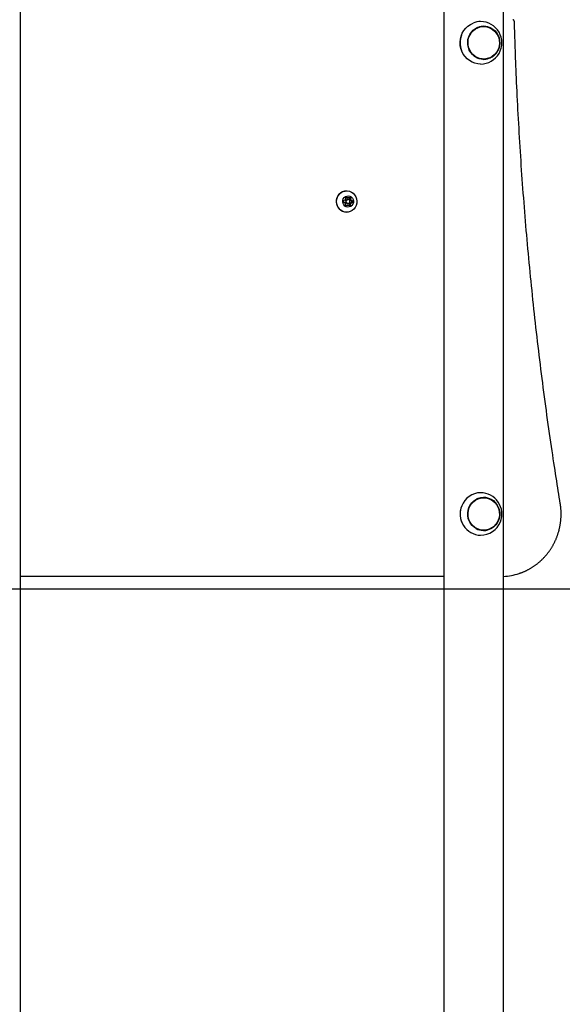
# Model space of a CAD drawing. Extents: x -3583 to 11848, y -2335 to 2678.
# Drawn here: x 913 to 1347, y -1706 to -919 of the extents above; entities that cross this region are included whole.
import ezdxf

# ---------------------------------------------------------------- set-up
doc = ezdxf.new("R2010")
doc.units = 0

msp = doc.modelspace()

# ---------------------------------------------------------------- linework, layer by layer
at = {"color": 7, "linetype": 'Continuous'}
for p, q in [((1300.23, -1791.06), (1300.23, 451.91)), ((1252.59, 448.55), (1252.59, -1791.06)), ((913.86, -1791.06), (913.86, 383.46)), ((1284.44, -924.06), (1283.79, -924.06)), ((1283.79, -950.06), (1284.44, -950.06)), ((1174.77, -1055.56), (1174.75, -1055.56)), ((1173.23, -1063), (1172.12, -1063.43)), ((1173.87, -1060.68), (1173.92, -1061.9)), ((1174.69, -1061.1), (1174.06, -1060.56)), ((1175.47, -1061.1), (1174.56, -1060.32)), ((1174.69, -1061.1), (1175.47, -1061.1)), ((1175.94, -1062.56), (1175.16, -1062.56)), ((1175.96, -1061.17), (1176.74, -1061.17)), ((1177.73, -1060.51), (1176.74, -1061.17)), ((1177.4, -1062.16), (1177.6, -1060.95)), ((1177.4, -1062.16), (1178.18, -1062.16)), ((1177.6, -1060.95), (1178.37, -1060.95)), ((1177.97, -1063.33), (1178.75, -1063.33)), ((1179.02, -1063.89), (1177.97, -1063.33)), ((1178.18, -1062.16), (1178.37, -1060.95)), ((1179.8, -1063.89), (1178.75, -1063.33)), ((1172.08, -1064.22), (1173.13, -1064.79)), ((1173.69, -1065.96), (1173.5, -1067.16)), ((1173.75, -1067.35), (1174.36, -1066.94)), ((1174.15, -1067.6), (1175.14, -1066.94)), ((1174.36, -1066.94), (1175.14, -1066.94)), ((1175.16, -1065.56), (1175.94, -1065.56)), ((1175.55, -1067.03), (1175.63, -1067.02)), ((1175.63, -1067.02), (1176.4, -1067.02)), ((1176.4, -1067.02), (1177.32, -1067.8)), ((1177.23, -1067.44), (1177.17, -1066.22)), ((1177.17, -1066.22), (1177.95, -1066.22)), ((1177.23, -1067.44), (1178.01, -1067.44)), ((1177.87, -1065.12), (1178.98, -1064.69)), ((1177.87, -1065.12), (1178.65, -1065.12)), ((1178.01, -1067.44), (1177.95, -1066.22)), ((1178.65, -1065.12), (1179.75, -1064.69)), ((1178.98, -1064.69), (1179.75, -1064.69)), ((1179.02, -1063.89), (1179.8, -1063.89)), ((1174.75, -1072.56), (1174.77, -1072.56)), ((1284.44, -1301.06), (1283.79, -1301.06)), ((1283.79, -1327.06), (1284.44, -1327.06)), ((1252.59, -1364.06), (913.86, -1364.06))]:
    msp.add_line(p, q, dxfattribs=at)
msp.add_line((10859.47, -1374.1), (-3582.81, -1374.1))
for points in [[(1281.98, -954.06), (1279.78, -953.91), (1277.43, -953.39), (1275.18, -952.53), (1273.08, -951.35), (1271.16, -949.85), (1269.48, -948.09), (1268.06, -946.08), (1266.94, -943.89), (1266.14, -941.55), (1265.68, -939.12), (1265.56, -936.64), (1265.8, -934.17), (1266.37, -931.76), (1267.29, -929.46), (1268.51, -927.33), (1270.02, -925.4), (1271.79, -923.73), (1273.77, -922.33), (1275.93, -921.25)], [(1308.98, -920.4), (1308.98, -920.34), (1308.98, -920.28), (1308.98, -920.22), (1308.98, -920.15), (1308.98, -920.09), (1308.97, -920.03), (1308.96, -919.96), (1308.95, -919.9), (1308.93, -919.83), (1308.91, -919.76), (1308.88, -919.69), (1308.85, -919.62), (1308.81, -919.55), (1308.78, -919.47), (1308.74, -919.4), (1308.69, -919.33), (1308.65, -919.27), (1308.6, -919.2), (1308.55, -919.13), (1308.5, -919.07), (1308.45, -919.01), (1308.39, -918.96), (1308.33, -918.91), (1308.28, -918.86), (1308.22, -918.81), (1308.16, -918.78), (1308.1, -918.74), (1308.04, -918.71), (1307.97, -918.67), (1307.91, -918.65), (1307.85, -918.62), (1307.79, -918.59)], [(1345.68, -1305.76), (1345.28, -1303.25), (1344.87, -1300.73), (1344.46, -1298.18), (1344.05, -1295.62), (1343.63, -1293.01), (1343.21, -1290.36), (1342.79, -1287.65), (1342.35, -1284.88), (1341.91, -1282.04), (1341.46, -1279.13), (1341, -1276.14), (1340.54, -1273.08), (1340.07, -1269.94), (1339.59, -1266.74), (1339.1, -1263.45), (1338.61, -1260.1), (1338.11, -1256.67), (1337.6, -1253.18), (1337.1, -1249.64), (1336.59, -1246.05), (1336.07, -1242.42), (1335.56, -1238.76), (1335.05, -1235.08), (1334.55, -1231.4), (1334.05, -1227.71), (1333.55, -1224.02), (1333.06, -1220.33), (1332.57, -1216.64), (1332.09, -1212.95), (1331.61, -1209.26), (1331.14, -1205.57), (1330.67, -1201.88), (1330.21, -1198.18), (1329.75, -1194.49), (1329.3, -1190.8), (1328.85, -1187.1), (1328.4, -1183.41), (1327.97, -1179.71), (1327.53, -1176.01), (1327.1, -1172.32), (1326.68, -1168.62), (1326.25, -1164.92), (1325.84, -1161.22), (1325.43, -1157.52), (1325.02, -1153.82), (1324.62, -1150.12), (1324.22, -1146.42), (1323.83, -1142.72), (1323.44, -1139.01), (1323.06, -1135.31), (1322.68, -1131.61), (1322.31, -1127.9), (1321.94, -1124.2), (1321.58, -1120.49), (1321.22, -1116.79), (1320.86, -1113.08), (1320.52, -1109.38), (1320.17, -1105.67), (1319.83, -1101.96), (1319.5, -1098.25), (1319.16, -1094.55), (1318.84, -1090.84), (1318.52, -1087.13), (1318.2, -1083.42), (1317.89, -1079.71), (1317.58, -1076), (1317.28, -1072.29), (1316.98, -1068.58), (1316.69, -1064.86), (1316.4, -1061.15), (1316.12, -1057.44), (1315.84, -1053.73), (1315.57, -1050.01), (1315.3, -1046.3), (1315.04, -1042.59), (1314.78, -1038.87), (1314.52, -1035.16), (1314.27, -1031.44), (1314.03, -1027.73), (1313.79, -1024.01), (1313.55, -1020.3), (1313.32, -1016.58), (1313.1, -1012.86), (1312.88, -1009.14), (1312.66, -1005.43), (1312.45, -1001.71), (1312.24, -997.99), (1312.04, -994.27), (1311.84, -990.56), (1311.65, -986.85), (1311.46, -983.16), (1311.28, -979.51), (1311.11, -975.89), (1310.94, -972.32), (1310.78, -968.81), (1310.63, -965.38), (1310.48, -962.02), (1310.34, -958.74), (1310.21, -955.54), (1310.08, -952.42), (1309.97, -949.38), (1309.86, -946.42), (1309.75, -943.55), (1309.65, -940.75), (1309.56, -938.03), (1309.47, -935.38), (1309.39, -932.79), (1309.31, -930.25), (1309.23, -927.75), (1309.16, -925.28), (1309.09, -922.83), (1309.02, -920.4)], [(1312.8, -1361.6), (1313.14, -1361.49), (1313.49, -1361.37), (1313.83, -1361.26), (1314.18, -1361.14), (1314.52, -1361.02), (1314.88, -1360.89), (1315.23, -1360.76), (1315.59, -1360.62), (1315.96, -1360.47), (1316.33, -1360.32), (1316.71, -1360.16), (1317.09, -1359.99), (1317.48, -1359.81), (1317.87, -1359.63), (1318.27, -1359.44), (1318.68, -1359.24), (1319.08, -1359.03), (1319.5, -1358.82), (1319.91, -1358.6), (1320.33, -1358.38), (1320.75, -1358.15), (1321.17, -1357.92), (1321.59, -1357.68), (1322.01, -1357.43), (1322.43, -1357.18), (1322.84, -1356.93), (1323.25, -1356.67), (1323.66, -1356.41), (1324.07, -1356.15), (1324.47, -1355.87), (1324.87, -1355.6), (1325.27, -1355.32), (1325.67, -1355.04), (1326.06, -1354.75), (1326.45, -1354.46), (1326.84, -1354.17), (1327.22, -1353.87), (1327.61, -1353.57), (1327.98, -1353.26), (1328.36, -1352.95), (1328.73, -1352.63), (1329.1, -1352.32), (1329.47, -1351.99), (1329.83, -1351.67), (1330.19, -1351.34), (1330.55, -1351.01), (1330.91, -1350.67), (1331.26, -1350.33), (1331.6, -1349.99), (1331.95, -1349.64), (1332.29, -1349.29), (1332.63, -1348.93), (1332.96, -1348.58), (1333.29, -1348.21), (1333.62, -1347.85), (1333.94, -1347.48), (1334.26, -1347.11), (1334.58, -1346.74), (1334.89, -1346.36), (1335.2, -1345.98), (1335.51, -1345.59), (1335.81, -1345.21), (1336.11, -1344.82), (1336.4, -1344.42), (1336.69, -1344.03), (1336.98, -1343.63), (1337.26, -1343.22), (1337.54, -1342.82), (1337.81, -1342.41), (1338.08, -1342), (1338.35, -1341.59), (1338.61, -1341.17), (1338.87, -1340.75), (1339.13, -1340.33), (1339.38, -1339.91), (1339.63, -1339.48), (1339.87, -1339.05), (1340.11, -1338.62), (1340.34, -1338.18), (1340.57, -1337.75), (1340.8, -1337.31), (1341.02, -1336.87), (1341.24, -1336.42), (1341.45, -1335.98), (1341.66, -1335.53), (1341.86, -1335.08), (1342.06, -1334.63), (1342.26, -1334.17), (1342.45, -1333.72), (1342.64, -1333.26), (1342.82, -1332.8), (1343, -1332.34), (1343.17, -1331.87), (1343.34, -1331.41), (1343.51, -1330.94), (1343.67, -1330.47), (1343.82, -1330), (1343.98, -1329.53), (1344.12, -1329.05), (1344.26, -1328.58), (1344.4, -1328.1), (1344.54, -1327.63), (1344.66, -1327.15), (1344.79, -1326.67), (1344.91, -1326.18), (1345.02, -1325.7), (1345.13, -1325.22), (1345.24, -1324.73), (1345.34, -1324.24), (1345.43, -1323.76), (1345.52, -1323.27), (1345.61, -1322.78), (1345.69, -1322.29), (1345.77, -1321.8), (1345.84, -1321.31), (1345.91, -1320.81), (1345.97, -1320.32), (1346.03, -1319.83), (1346.08, -1319.33), (1346.13, -1318.84), (1346.17, -1318.34), (1346.21, -1317.85), (1346.25, -1317.35), (1346.28, -1316.85), (1346.3, -1316.36), (1346.32, -1315.86), (1346.34, -1315.36), (1346.35, -1314.87), (1346.35, -1314.37), (1346.35, -1313.87), (1346.35, -1313.38), (1346.34, -1312.9), (1346.33, -1312.42), (1346.31, -1311.95), (1346.29, -1311.49), (1346.27, -1311.04), (1346.24, -1310.61), (1346.21, -1310.2), (1346.18, -1309.79), (1346.15, -1309.41), (1346.11, -1309.04), (1346.08, -1308.68), (1346.04, -1308.34), (1346, -1308.01), (1345.96, -1307.7), (1345.92, -1307.4), (1345.88, -1307.11), (1345.84, -1306.83), (1345.8, -1306.55), (1345.76, -1306.29), (1345.72, -1306.02), (1345.68, -1305.76)]]:
    msp.add_lwpolyline(points, dxfattribs=at)
for points in [[(1279.71, -924.69), (1281.74, -924.06), (1283.84, -923.77), (1285.96, -923.85), (1288.04, -924.29), (1290.02, -925.08), (1291.85, -926.2), (1293.47, -927.61), (1294.85, -929.28), (1295.95, -931.16), (1296.73, -933.2), (1297.18, -935.35), (1297.27, -937.54), (1297.02, -939.72), (1296.43, -941.83), (1295.5, -943.81), (1294.28, -945.6), (1292.79, -947.17), (1291.07, -948.45), (1289.16, -949.42), (1287.13, -950.06), (1285.03, -950.34), (1282.91, -950.26), (1280.83, -949.82), (1278.85, -949.04), (1277.02, -947.92), (1275.4, -946.51), (1274.02, -944.84), (1272.92, -942.96), (1272.14, -940.92), (1271.7, -938.77), (1271.6, -936.57), (1271.85, -934.39), (1272.44, -932.29), (1273.37, -930.31), (1274.59, -928.51), (1276.08, -926.95), (1277.8, -925.67)], [(1277.33, -947.78), (1275.73, -946.42), (1274.36, -944.81), (1273.26, -942.99), (1272.47, -941), (1272.01, -938.91), (1271.88, -936.77), (1272.1, -934.63), (1272.65, -932.56), (1273.53, -930.62), (1274.7, -928.85), (1276.14, -927.3), (1277.8, -926.02), (1279.65, -925.04), (1281.63, -924.39), (1283.68, -924.08), (1285.75, -924.13), (1287.79, -924.53), (1289.74, -925.27), (1291.54, -926.34), (1293.14, -927.69), (1294.51, -929.31), (1295.61, -931.13), (1296.4, -933.11), (1296.86, -935.21), (1296.99, -937.35), (1296.77, -939.48), (1296.22, -941.55), (1295.34, -943.5), (1294.17, -945.27), (1292.73, -946.82), (1291.07, -948.1), (1289.22, -949.08), (1287.25, -949.73), (1285.19, -950.04), (1283.12, -949.99), (1281.08, -949.59), (1279.14, -948.84)], [(1174.29, -1072.54), (1172.6, -1072.26), (1171, -1071.61), (1169.57, -1070.63), (1168.36, -1069.37), (1167.43, -1067.87), (1166.83, -1066.21), (1166.57, -1064.45), (1166.67, -1062.68), (1167.13, -1060.96), (1167.91, -1059.38), (1169, -1058.01), (1170.34, -1056.9), (1171.88, -1056.1), (1173.54, -1055.66), (1175.25, -1055.57), (1176.95, -1055.86), (1178.55, -1056.51), (1179.98, -1057.49), (1181.19, -1058.75), (1182.11, -1060.25), (1182.72, -1061.91), (1182.97, -1063.67), (1182.87, -1065.44), (1182.42, -1067.15), (1181.63, -1068.73), (1180.54, -1070.11), (1179.2, -1071.22), (1177.67, -1072.01), (1176.01, -1072.46)], [(1175.68, -1068.55), (1174.47, -1068.29), (1173.38, -1067.7), (1172.49, -1066.8), (1171.88, -1065.69), (1171.61, -1064.44), (1171.68, -1063.16), (1172.1, -1061.95), (1172.82, -1060.92), (1173.81, -1060.14), (1174.96, -1059.67), (1176.19, -1059.57), (1177.4, -1059.82), (1178.5, -1060.42), (1179.38, -1061.32), (1179.99, -1062.43), (1180.27, -1063.68), (1180.2, -1064.96), (1179.78, -1066.16), (1179.05, -1067.2), (1178.07, -1067.98), (1176.92, -1068.44)], [(1176.02, -1062.56), (1175.46, -1062.64), (1174.97, -1062.94), (1174.63, -1063.4), (1174.49, -1063.97), (1174.57, -1064.55), (1174.85, -1065.06), (1175.31, -1065.41), (1175.85, -1065.56), (1176.41, -1065.48), (1176.9, -1065.18), (1177.24, -1064.71), (1177.38, -1064.15), (1177.31, -1063.57), (1177.02, -1063.06), (1176.57, -1062.71)], [(1272.57, -1308.95), (1273.55, -1307), (1274.82, -1305.24), (1276.35, -1303.72), (1278.1, -1302.49), (1280.03, -1301.57), (1282.08, -1300.99), (1284.19, -1300.76), (1286.3, -1300.9), (1288.37, -1301.4), (1290.33, -1302.24), (1292.13, -1303.41), (1293.72, -1304.86), (1295.05, -1306.57), (1296.1, -1308.48), (1296.83, -1310.54), (1297.22, -1312.7), (1297.26, -1314.9), (1296.95, -1317.07), (1296.3, -1319.16), (1295.32, -1321.12), (1294.05, -1322.88), (1292.52, -1324.39), (1290.77, -1325.63), (1288.84, -1326.55), (1286.79, -1327.13), (1284.68, -1327.36), (1282.57, -1327.22), (1280.5, -1326.72), (1278.54, -1325.88), (1276.74, -1324.71), (1275.15, -1323.25), (1273.82, -1321.55), (1272.77, -1319.64), (1272.05, -1317.57), (1271.66, -1315.41), (1271.61, -1313.22), (1271.92, -1311.04)], [(1286.91, -1326.8), (1284.85, -1327.05), (1282.78, -1326.95), (1280.76, -1326.49), (1278.83, -1325.69), (1277.06, -1324.58), (1275.49, -1323.18), (1274.16, -1321.53), (1273.11, -1319.68), (1272.37, -1317.67), (1271.96, -1315.56), (1271.89, -1313.42), (1272.17, -1311.29), (1272.77, -1309.24), (1273.7, -1307.32), (1274.92, -1305.58), (1276.4, -1304.07), (1278.09, -1302.84), (1279.96, -1301.91), (1281.96, -1301.31), (1284.02, -1301.07), (1286.09, -1301.17), (1288.11, -1301.63), (1290.04, -1302.43), (1291.81, -1303.54), (1293.38, -1304.94), (1294.71, -1306.59), (1295.76, -1308.44), (1296.5, -1310.45), (1296.91, -1312.55), (1296.98, -1314.7), (1296.7, -1316.83), (1296.1, -1318.88), (1295.17, -1320.8), (1293.95, -1322.54), (1292.47, -1324.05), (1290.78, -1325.28), (1288.91, -1326.21)]]:
    msp.add_lwpolyline(points, close=True, dxfattribs=at)
for centre, radius, start, end in [((1281.98, -935.98), 15.93, 90.01761, 112.3246), ((1281.98, -937.06), 17, 269.99993, 90.00007), ((1283.8, -936.26), 12.21, 90.03796, 116.11965), ((1283.89, -936.3), 12.55, 54.70342, 88.70532), ((1282.82, -937.06), 17.29, 159.44203, 200.55832), ((1283.8, -937.84), 12.21, 243.88959, 269.9528), ((1283.89, -937.81), 12.55, 271.29477, 305.29655), ((1174.98, -1064.06), 8.5, 91.54649, 268.45351), ((1176.21, -1064.06), 4.14, 171.21052, 182.30122), ((1176.06, -1064.03), 3.01, 135.09121, 160.00399), ((1175.2, -1064.06), 1.5, 91.35426, 268.64574), ((1175.96, -1063.87), 3.81, 111.58924, 123.30279), ((1175.94, -1063.86), 2.8, 73.45438, 99.59262), ((1175.16, -1063.87), 2.81, 73.47015, 82.02899), ((1175.1, -1063.92), 3.88, 49.92322, 54.50562), ((1175.01, -1064.04), 3.04, 13.48216, 38.22554), ((1175.89, -1063.9), 3.85, 49.90807, 61.53847), ((1175.79, -1064.04), 3.04, 13.48216, 38.22554), ((1176.08, -1064.08), 3.04, 193.48216, 218.22554), ((1175.98, -1064.21), 3.85, 229.90807, 241.53847), ((1175.94, -1064.26), 2.8, 253.45438, 279.59262), ((1175.12, -1064.23), 3.84, 299.87054, 303.28774), ((1175.04, -1064.09), 3.01, 315.09121, 340.00399), ((1175.91, -1064.25), 3.81, 291.58924, 303.30279), ((1175.82, -1064.09), 3.01, 315.09121, 340.00399), ((1174.89, -1064.06), 4.14, 351.21052, 2.30122), ((1175.66, -1064.06), 4.14, 351.21052, 2.30122), ((1282.1, -1313.45), 16.39, 90.43841, 158.83328), ((1281.98, -1314.06), 17, 338.12103, 90.00007), ((1282.4, -1314.14), 16.93, 157.03625, 268.56752), ((1283.8, -1313.26), 12.2, 90.03279, 116.12482), ((1283.89, -1313.31), 12.55, 54.71187, 88.69624), ((1282.82, -1314.06), 17.29, 159.43607, 200.5643), ((1281.98, -1314.06), 17, 269.99993, 338.12103), ((1283.8, -1314.86), 12.2, 243.87581, 269.96658), ((1283.88, -1314.8), 12.56, 271.31741, 305.27449), ((1297.9, -1317.23), 46.83, 272.85281, 288.46288)]:
    msp.add_arc(centre, radius, start, end, dxfattribs=at)

doc.saveas('drawing.dxf')
